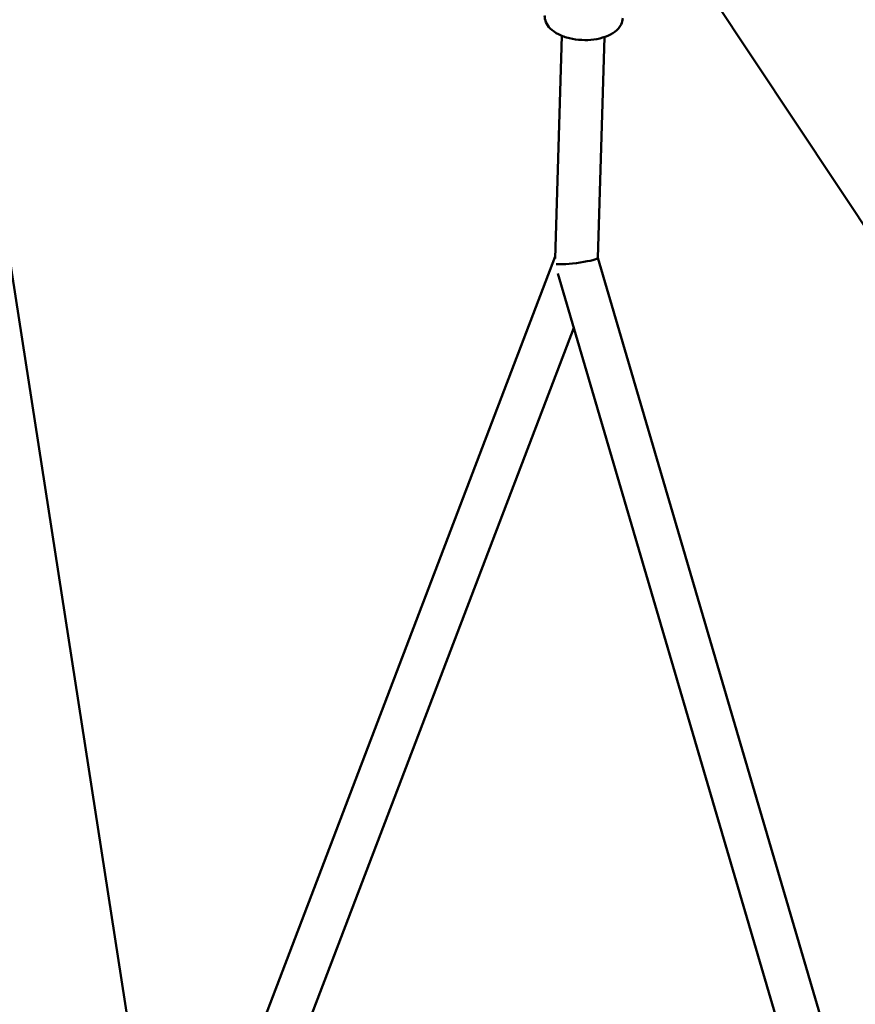
# Model space of a CAD drawing. Units: millimetres. Extents: x -927 to 46788, y 6 to 32044.
# Drawn here: x 3298 to 3610, y 7326 to 7693 of the extents above; entities that cross this region are included whole.
import ezdxf

# ---------------------------------------------------------------- set-up
doc = ezdxf.new("R2010")
doc.units = ezdxf.units.MM
doc.layers.add('MD_Visible', color=7, linetype='Continuous', lineweight=50)
doc.styles.get("Standard").update_dxf_attribs({"font": 'Square-721-BT.ttf'})
doc.dimstyles.new('OLCU', dxfattribs={"dimtxt": 300, "dimasz": 150, "dimexe": 0.18, "dimexo": 0.0625, "dimgap": 50, "dimtad": 1, "dimdec": 0, "dimlfac": 0.1, "dimrnd": 5, "dimzin": 0, "dimdsep": 46, "dimtxsty": 'Standard', "dimcen": 0.09, "dimse1": 1, "dimse2": 1, "dimadec": 0, "dimazin": 0, "dimtfac": 1, "dimtdec": 0, "dimtofl": 0, "dimtmove": 0, "dimatfit": 3, "dimfxl": 1, "dimtolj": 1, "dimtzin": 0, "dimarcsym": 0})

# ---------------------------------------------------------------- blocks, each defined once
blk = doc.blocks.new('*D9')
at = {"color": 0, "lineweight": -2, "transparency": 16777216}
blk.add_line((304.35, 15947.47), (21564.35, 15947.47), dxfattribs=at)
at = {"color": 0, "transparency": 16777216}
for points in [[(304.35, 15997.47), (304.35, 15897.47), (4.35, 15947.47)], [(21564.35, 15997.47), (21564.35, 15897.47), (21864.35, 15947.47)]]:
    blk.add_solid(points, dxfattribs=at)
at = {"layer": 'Defpoints', "color": 0, "transparency": 16777216}
for p in [(21864.35, 15947.47), (4.35, 8092.41), (21864.35, 4117.85)]:
    blk.add_point(p, dxfattribs=at)
at = {"color": 0, "transparency": 16777216, "insert": (10934.35, 16374.72), "char_height": 600, "attachment_point": 5}
blk.add_mtext('\\A1;2185', dxfattribs=at)
blk = doc.blocks.new('*D10')
at = {"color": 0, "lineweight": -2, "transparency": 16777216}
blk.add_line((-105.88, 15578.07), (-105.88, 307.59), dxfattribs=at)
at = {"color": 0, "transparency": 16777216}
for points in [[(-155.88, 15578.07), (-55.88, 15578.07), (-105.88, 15878.07)], [(-155.88, 307.59), (-55.88, 307.59), (-105.88, 7.59)]]:
    blk.add_solid(points, dxfattribs=at)
at = {"layer": 'Defpoints', "color": 0, "transparency": 16777216}
for p in [(12298.17, 15878.07), (-105.88, 7.59), (11325.1, 7.59)]:
    blk.add_point(p, dxfattribs=at)
at = {"color": 0, "transparency": 16777216, "insert": (-533.13, 7942.83), "char_height": 600, "attachment_point": 5, "rotation": 90}
blk.add_mtext('\\A1;1585', dxfattribs=at)

msp = doc.modelspace()

# ---------------------------------------------------------------- linework, layer by layer
at = {"layer": 'MD_Visible'}
for p, q in [((3156.52, 8304.2), (4158.3, 6795.14)), ((3194.12, 8247.56), (3338.11, 7318.73)), ((3500.08, 7687.48), (3497.59, 7604.31)), ((3516.07, 7686.99), (3513.6, 7604.46)), ((3382.15, 7302.38), (3497.61, 7605.04)), ((3513.6, 7604.48), (3604.89, 7293.33)), ((3498.62, 7598.69), (3589.24, 7289.86)), ((3397.42, 7297.5), (3504.57, 7578.41))]:
    msp.add_line(p, q, dxfattribs=at)
msp.add_ellipse((3505.56, 7603.45), major_axis=(-8.03, -1.03), ratio=0.107338, start_param=0.342098, end_param=3.124524, dxfattribs=at)
msp.add_open_spline([(3493.7, 7695), (3493.68, 7694.15), (3493.85, 7693.31), (3494.56, 7691.66), (3495.13, 7690.87), (3496.67, 7689.34), (3497.71, 7688.62), (3500.12, 7687.4), (3501.51, 7686.9), (3504.44, 7686.19), (3505.98, 7685.97), (3509.08, 7685.82), (3510.63, 7685.88), (3513.62, 7686.28), (3515.06, 7686.62), (3517.7, 7687.58), (3518.9, 7688.2), (3520.91, 7689.72), (3521.73, 7690.61), (3522.64, 7692.42), (3522.86, 7693.25), (3522.89, 7694.1)], degree=3, knots=[2.782009, 2.782009, 2.782009, 2.782009, 3.024582, 3.024582, 3.297045, 3.297045, 3.627316, 3.627316, 3.974863, 3.974863, 4.316636, 4.316636, 4.655346, 4.655346, 4.996024, 4.996024, 5.342577, 5.342577, 5.680998, 5.680998, 5.923601, 5.923601, 5.923601, 5.923601], dxfattribs=at)

# ---------------------------------------------------------------- dimensions: what is measured, and where the dimension line sits
dim = msp.add_linear_dim(base=(21864.35, 15947.47), p1=(4.35, 8092.41), p2=(21864.35, 4117.85), dimstyle='OLCU', override={"dimtxt": 600, "dimasz": 300, "dimgap": 120})
dim.commit()
dim.dimension.update_dxf_attribs({"geometry": '*D9', "text_midpoint": (10934.35, 16374.72)})
dim = msp.add_linear_dim(base=(-105.88, 7.59), p1=(12298.17, 15878.07), p2=(11325.1, 7.59), angle=90, dimstyle='OLCU', override={"dimtxt": 600, "dimasz": 300, "dimgap": 120})
dim.commit()
dim.dimension.update_dxf_attribs({"geometry": '*D10', "text_midpoint": (-533.13, 7942.83)})

doc.saveas('drawing.dxf')
